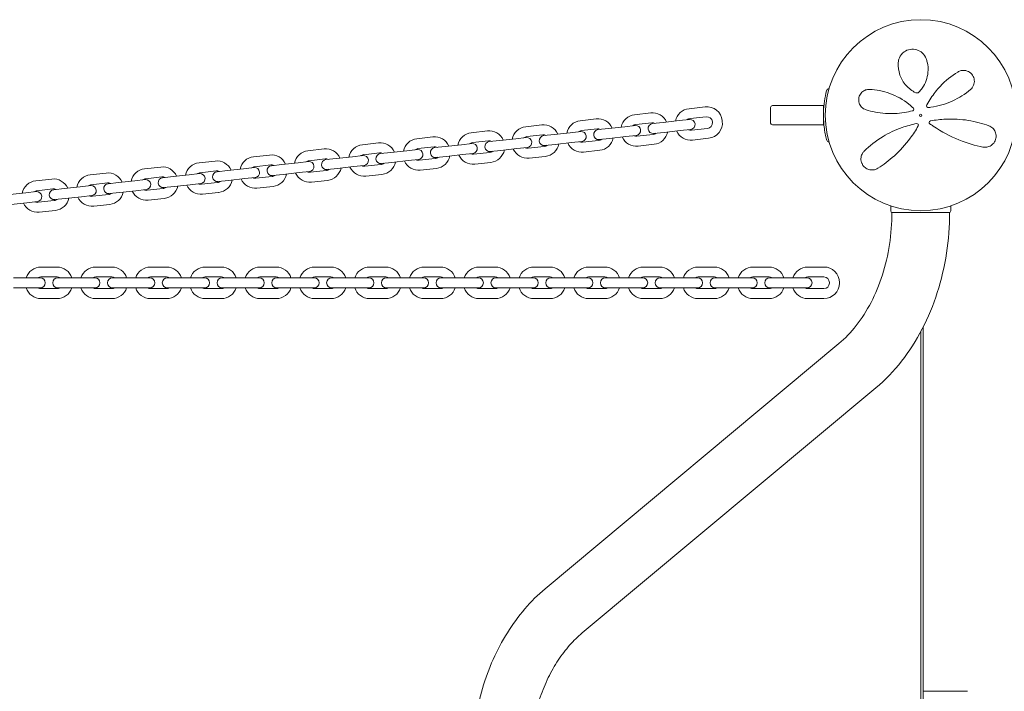
# Model space of a CAD drawing. Units: millimetres. Extents: x -4863 to 29290, y -2350 to 7410.
# Drawn here: x 5250 to 6070, y 4580 to 5139 of the extents above; entities that cross this region are included whole.
import ezdxf

# ---------------------------------------------------------------- set-up
doc = ezdxf.new("R2010")
doc.units = ezdxf.units.MM
doc.header["$MEASUREMENT"] = 0

msp = doc.modelspace()

# ---------------------------------------------------------------- linework, layer by layer
at = {"color": 0, "linetype": 'Continuous', "lineweight": 0}
for p, q in [((5820.49, 5066.91), (5807.07, 5065.43)), ((5875, 5053.5), (5875, 5066.5)), ((5876.5, 5068), (5896, 5068)), ((5919, 5068), (5896, 5068)), ((5919, 5068), (5919, 5066.5)), ((5919, 5066.5), (5919, 5053.5)), ((5775.16, 5061.91), (5761.75, 5060.43)), ((5821.4, 5058.66), (5807.98, 5057.18)), ((5684.52, 5051.9), (5671.1, 5050.42)), ((5729.84, 5056.91), (5716.42, 5055.43)), ((5753.49, 5050.46), (5740.07, 5048.98)), ((5762.19, 5051.42), (5753.49, 5050.46)), ((5776.08, 5053.66), (5762.66, 5052.18)), ((5785.4, 5053.99), (5776.7, 5053.03)), ((5798.81, 5055.47), (5785.4, 5053.99)), ((5807.51, 5056.43), (5798.81, 5055.47)), ((5826.53, 5054.1), (5826.48, 5054.6)), ((5834.78, 5055.01), (5834.73, 5055.51)), ((5896, 5052), (5876.5, 5052)), ((5896, 5052), (5919, 5052)), ((5919, 5053.5), (5919, 5052)), ((5593.87, 5041.89), (5580.45, 5040.41)), ((5639.19, 5046.9), (5625.77, 5045.42)), ((5685.43, 5043.65), (5672.01, 5042.17)), ((5694.75, 5043.98), (5686.05, 5043.02)), ((5708.17, 5045.46), (5694.75, 5043.98)), ((5716.86, 5046.42), (5708.17, 5045.46)), ((5730.75, 5048.66), (5717.33, 5047.18)), ((5740.07, 5048.98), (5731.37, 5048.02)), ((5754.4, 5042.21), (5740.98, 5040.73)), ((5754.4, 5042.21), (5763.1, 5043.17)), ((5763.72, 5042.54), (5777.14, 5044.02)), ((5777.61, 5044.78), (5786.31, 5045.74)), ((5799.73, 5047.22), (5786.31, 5045.74)), ((5799.73, 5047.22), (5808.42, 5048.18)), ((5809.05, 5047.54), (5822.46, 5049.02)), ((5548.54, 5036.89), (5535.12, 5035.41)), ((5594.78, 5033.64), (5581.36, 5032.16)), ((5604.1, 5033.97), (5595.4, 5033.01)), ((5617.52, 5035.45), (5604.1, 5033.97)), ((5626.21, 5036.41), (5617.52, 5035.45)), ((5640.1, 5038.65), (5626.68, 5037.17)), ((5649.42, 5038.97), (5640.73, 5038.01)), ((5662.84, 5040.45), (5649.42, 5038.97)), ((5671.54, 5041.42), (5662.84, 5040.45)), ((5673.07, 5032.53), (5686.49, 5034.01)), ((5686.96, 5034.77), (5695.66, 5035.73)), ((5709.08, 5037.21), (5695.66, 5035.73)), ((5709.08, 5037.21), (5717.77, 5038.17)), ((5718.4, 5037.53), (5731.82, 5039.02)), ((5732.29, 5039.77), (5740.98, 5040.73)), ((5764.63, 5034.29), (5778.05, 5035.77)), ((5809.96, 5039.29), (5823.38, 5040.77)), ((5457.89, 5026.88), (5444.47, 5025.4)), ((5503.22, 5031.89), (5489.8, 5030.41)), ((5526.87, 5025.44), (5513.45, 5023.96)), ((5535.56, 5026.4), (5526.87, 5025.44)), ((5549.45, 5028.64), (5536.03, 5027.16)), ((5558.77, 5028.97), (5550.08, 5028.01)), ((5572.19, 5030.45), (5558.77, 5028.97)), ((5580.89, 5031.41), (5572.19, 5030.45)), ((5596.31, 5024.76), (5605.01, 5025.72)), ((5618.43, 5027.2), (5605.01, 5025.72)), ((5618.43, 5027.2), (5627.12, 5028.16)), ((5627.75, 5027.53), (5641.17, 5029.01)), ((5641.64, 5029.76), (5650.33, 5030.72)), ((5663.75, 5032.21), (5650.33, 5030.72)), ((5663.75, 5032.21), (5672.45, 5033.17)), ((5673.98, 5024.28), (5687.4, 5025.76)), ((5719.31, 5029.28), (5732.73, 5030.77)), ((5412.57, 5021.88), (5399.15, 5020.4)), ((5458.8, 5018.63), (5445.38, 5017.15)), ((5468.12, 5018.96), (5459.43, 5018)), ((5481.54, 5020.44), (5468.12, 5018.96)), ((5490.24, 5021.4), (5481.54, 5020.44)), ((5504.13, 5023.64), (5490.71, 5022.16)), ((5513.45, 5023.96), (5504.75, 5023)), ((5527.78, 5017.19), (5514.36, 5015.71)), ((5527.78, 5017.19), (5536.47, 5018.15)), ((5537.1, 5017.52), (5550.52, 5019)), ((5550.99, 5019.76), (5559.68, 5020.72)), ((5573.1, 5022.2), (5559.68, 5020.72)), ((5573.1, 5022.2), (5581.8, 5023.16)), ((5582.42, 5022.52), (5595.84, 5024)), ((5628.66, 5019.28), (5642.08, 5020.76)), ((5321.92, 5011.87), (5308.5, 5010.39)), ((5367.24, 5016.88), (5353.82, 5015.39)), ((5377.47, 5008.95), (5368.78, 5007.99)), ((5390.89, 5010.43), (5377.47, 5008.95)), ((5399.59, 5011.39), (5390.89, 5010.43)), ((5413.48, 5013.63), (5400.06, 5012.15)), ((5422.8, 5013.95), (5414.1, 5012.99)), ((5436.22, 5015.44), (5422.8, 5013.95)), ((5444.91, 5016.4), (5436.22, 5015.44)), ((5446.45, 5007.51), (5459.87, 5008.99)), ((5460.34, 5009.75), (5469.03, 5010.71)), ((5482.45, 5012.19), (5469.03, 5010.71)), ((5482.45, 5012.19), (5491.15, 5013.15)), ((5491.77, 5012.51), (5505.19, 5014)), ((5505.66, 5014.75), (5514.36, 5015.71)), ((5538.01, 5009.27), (5551.43, 5010.75)), ((5583.33, 5014.27), (5596.75, 5015.75)), ((5276.59, 5006.87), (5263.18, 5005.39)), ((5308.94, 5001.38), (5300.24, 5000.42)), ((5322.83, 5003.62), (5309.41, 5002.14)), ((5332.15, 5003.95), (5323.45, 5002.99)), ((5345.57, 5005.43), (5332.15, 5003.95)), ((5354.27, 5006.39), (5345.57, 5005.43)), ((5368.15, 5008.63), (5354.74, 5007.14)), ((5369.69, 4999.74), (5378.39, 5000.7)), ((5391.8, 5002.18), (5378.39, 5000.7)), ((5391.8, 5002.18), (5400.5, 5003.14)), ((5401.12, 5002.51), (5414.54, 5003.99)), ((5415.01, 5004.74), (5423.71, 5005.7)), ((5437.13, 5007.19), (5423.71, 5005.7)), ((5437.13, 5007.19), (5445.83, 5008.15)), ((5447.36, 4999.26), (5460.78, 5000.74)), ((5492.68, 5004.26), (5506.1, 5005.75)), ((5254.92, 4995.42), (5241.5, 4993.94)), ((5263.62, 4996.38), (5254.92, 4995.42)), ((5277.5, 4998.62), (5264.09, 4997.14)), ((5286.83, 4998.94), (5278.13, 4997.98)), ((5300.24, 5000.42), (5286.83, 4998.94)), ((5301.15, 4992.17), (5309.85, 4993.13)), ((5310.48, 4992.5), (5323.89, 4993.98)), ((5324.36, 4994.74), (5333.06, 4995.7)), ((5346.48, 4997.18), (5333.06, 4995.7)), ((5346.48, 4997.18), (5355.18, 4998.14)), ((5355.8, 4997.5), (5369.22, 4998.98)), ((5402.04, 4994.26), (5415.45, 4995.74)), ((5255.83, 4987.17), (5242.41, 4985.69)), ((5255.83, 4987.17), (5264.53, 4988.13)), ((5265.15, 4987.49), (5278.57, 4988.98)), ((5279.04, 4989.73), (5287.74, 4990.69)), ((5301.15, 4992.17), (5287.74, 4990.69)), ((5311.39, 4984.25), (5324.8, 4985.73)), ((5356.71, 4989.25), (5370.13, 4990.73)), ((5266.06, 4979.25), (5279.48, 4980.73)), ((5975, 4983.5), (5975, 4980.5)), ((5976, 4979), (5976.5, 4979)), ((5976.97, 4979), (5976.5, 4979)), ((6023.03, 4979), (5976.97, 4979)), ((6023.5, 4979), (6023.03, 4979)), ((6023.5, 4979), (6024, 4979)), ((6025, 4980.5), (6025, 4983.5)), ((5267.45, 4933.65), (5280.95, 4933.65)), ((5313.05, 4933.65), (5326.55, 4933.65)), ((5358.65, 4933.65), (5372.15, 4933.65)), ((5404.25, 4933.65), (5417.75, 4933.65)), ((5449.85, 4933.65), (5463.35, 4933.65)), ((5495.45, 4933.65), (5508.95, 4933.65)), ((5541.05, 4933.65), (5554.55, 4933.65)), ((5586.65, 4933.65), (5600.15, 4933.65)), ((5632.25, 4933.65), (5645.75, 4933.65)), ((5677.85, 4933.65), (5691.35, 4933.65)), ((5723.45, 4933.65), (5736.95, 4933.65)), ((5769.05, 4933.65), (5782.55, 4933.65)), ((5814.65, 4933.65), (5828.15, 4933.65)), ((5860.25, 4933.65), (5873.75, 4933.65)), ((5905.85, 4933.65), (5919.35, 4933.65)), ((5244.65, 4924.65), (5258.15, 4924.65)), ((5266.9, 4924.65), (5258.15, 4924.65)), ((5267.45, 4925.35), (5280.95, 4925.35)), ((5290.25, 4924.65), (5281.5, 4924.65)), ((5290.25, 4924.65), (5303.75, 4924.65)), ((5312.5, 4924.65), (5303.75, 4924.65)), ((5313.05, 4925.35), (5326.55, 4925.35)), ((5335.85, 4924.65), (5327.1, 4924.65)), ((5335.85, 4924.65), (5349.35, 4924.65)), ((5358.1, 4924.65), (5349.35, 4924.65)), ((5358.65, 4925.35), (5372.15, 4925.35)), ((5381.45, 4924.65), (5372.7, 4924.65)), ((5381.45, 4924.65), (5394.95, 4924.65)), ((5403.7, 4924.65), (5394.95, 4924.65)), ((5404.25, 4925.35), (5417.75, 4925.35)), ((5427.05, 4924.65), (5418.3, 4924.65)), ((5427.05, 4924.65), (5440.55, 4924.65)), ((5449.3, 4924.65), (5440.55, 4924.65)), ((5449.85, 4925.35), (5463.35, 4925.35)), ((5472.65, 4924.65), (5463.9, 4924.65)), ((5472.65, 4924.65), (5486.15, 4924.65)), ((5494.9, 4924.65), (5486.15, 4924.65)), ((5495.45, 4925.35), (5508.95, 4925.35)), ((5518.25, 4924.65), (5509.5, 4924.65)), ((5518.25, 4924.65), (5531.75, 4924.65)), ((5540.5, 4924.65), (5531.75, 4924.65)), ((5541.05, 4925.35), (5554.55, 4925.35)), ((5563.85, 4924.65), (5555.1, 4924.65)), ((5563.85, 4924.65), (5577.35, 4924.65)), ((5586.1, 4924.65), (5577.35, 4924.65)), ((5586.65, 4925.35), (5600.15, 4925.35)), ((5609.45, 4924.65), (5600.7, 4924.65)), ((5609.45, 4924.65), (5622.95, 4924.65)), ((5631.7, 4924.65), (5622.95, 4924.65)), ((5632.25, 4925.35), (5645.75, 4925.35)), ((5655.05, 4924.65), (5646.3, 4924.65)), ((5655.05, 4924.65), (5668.55, 4924.65)), ((5677.3, 4924.65), (5668.55, 4924.65)), ((5677.85, 4925.35), (5691.35, 4925.35)), ((5700.65, 4924.65), (5691.9, 4924.65)), ((5700.65, 4924.65), (5714.15, 4924.65)), ((5722.9, 4924.65), (5714.15, 4924.65)), ((5723.45, 4925.35), (5736.95, 4925.35)), ((5746.25, 4924.65), (5737.5, 4924.65)), ((5746.25, 4924.65), (5759.75, 4924.65)), ((5768.5, 4924.65), (5759.75, 4924.65)), ((5769.05, 4925.35), (5782.55, 4925.35)), ((5791.85, 4924.65), (5783.1, 4924.65)), ((5791.85, 4924.65), (5805.35, 4924.65)), ((5814.1, 4924.65), (5805.35, 4924.65)), ((5814.65, 4925.35), (5828.15, 4925.35)), ((5837.45, 4924.65), (5828.7, 4924.65)), ((5837.45, 4924.65), (5850.95, 4924.65)), ((5859.7, 4924.65), (5850.95, 4924.65)), ((5860.25, 4925.35), (5873.75, 4925.35)), ((5883.05, 4924.65), (5874.3, 4924.65)), ((5883.05, 4924.65), (5896.55, 4924.65)), ((5905.3, 4924.65), (5896.55, 4924.65)), ((5905.85, 4925.35), (5919.35, 4925.35)), ((5923.95, 4920.75), (5923.95, 4920.25)), ((5932.25, 4920.75), (5932.25, 4920.25)), ((5244.65, 4916.35), (5258.15, 4916.35)), ((5258.15, 4916.35), (5266.9, 4916.35)), ((5280.95, 4915.65), (5267.45, 4915.65)), ((5281.5, 4916.35), (5290.25, 4916.35)), ((5290.25, 4916.35), (5303.75, 4916.35)), ((5303.75, 4916.35), (5312.5, 4916.35)), ((5326.55, 4915.65), (5313.05, 4915.65)), ((5327.1, 4916.35), (5335.85, 4916.35)), ((5335.85, 4916.35), (5349.35, 4916.35)), ((5349.35, 4916.35), (5358.1, 4916.35)), ((5372.15, 4915.65), (5358.65, 4915.65)), ((5372.7, 4916.35), (5381.45, 4916.35)), ((5381.45, 4916.35), (5394.95, 4916.35)), ((5394.95, 4916.35), (5403.7, 4916.35)), ((5417.75, 4915.65), (5404.25, 4915.65)), ((5418.3, 4916.35), (5427.05, 4916.35)), ((5427.05, 4916.35), (5440.55, 4916.35)), ((5440.55, 4916.35), (5449.3, 4916.35)), ((5463.35, 4915.65), (5449.85, 4915.65)), ((5463.9, 4916.35), (5472.65, 4916.35)), ((5472.65, 4916.35), (5486.15, 4916.35)), ((5486.15, 4916.35), (5494.9, 4916.35)), ((5508.95, 4915.65), (5495.45, 4915.65)), ((5509.5, 4916.35), (5518.25, 4916.35)), ((5518.25, 4916.35), (5531.75, 4916.35)), ((5531.75, 4916.35), (5540.5, 4916.35)), ((5554.55, 4915.65), (5541.05, 4915.65)), ((5555.1, 4916.35), (5563.85, 4916.35)), ((5563.85, 4916.35), (5577.35, 4916.35)), ((5577.35, 4916.35), (5586.1, 4916.35)), ((5600.15, 4915.65), (5586.65, 4915.65)), ((5600.7, 4916.35), (5609.45, 4916.35)), ((5609.45, 4916.35), (5622.95, 4916.35)), ((5622.95, 4916.35), (5631.7, 4916.35)), ((5645.75, 4915.65), (5632.25, 4915.65)), ((5646.3, 4916.35), (5655.05, 4916.35)), ((5655.05, 4916.35), (5668.55, 4916.35)), ((5668.55, 4916.35), (5677.3, 4916.35)), ((5691.35, 4915.65), (5677.85, 4915.65)), ((5691.9, 4916.35), (5700.65, 4916.35)), ((5700.65, 4916.35), (5714.15, 4916.35)), ((5714.15, 4916.35), (5722.9, 4916.35)), ((5736.95, 4915.65), (5723.45, 4915.65)), ((5737.5, 4916.35), (5746.25, 4916.35)), ((5746.25, 4916.35), (5759.75, 4916.35)), ((5759.75, 4916.35), (5768.5, 4916.35)), ((5782.55, 4915.65), (5769.05, 4915.65)), ((5783.1, 4916.35), (5791.85, 4916.35)), ((5791.85, 4916.35), (5805.35, 4916.35)), ((5805.35, 4916.35), (5814.1, 4916.35)), ((5828.15, 4915.65), (5814.65, 4915.65)), ((5828.7, 4916.35), (5837.45, 4916.35)), ((5837.45, 4916.35), (5850.95, 4916.35)), ((5850.95, 4916.35), (5859.7, 4916.35)), ((5873.75, 4915.65), (5860.25, 4915.65)), ((5874.3, 4916.35), (5883.05, 4916.35)), ((5883.05, 4916.35), (5896.55, 4916.35)), ((5896.55, 4916.35), (5905.3, 4916.35)), ((5919.35, 4915.65), (5905.85, 4915.65)), ((5280.95, 4907.35), (5267.45, 4907.35)), ((5326.55, 4907.35), (5313.05, 4907.35)), ((5372.15, 4907.35), (5358.65, 4907.35)), ((5417.75, 4907.35), (5404.25, 4907.35)), ((5463.35, 4907.35), (5449.85, 4907.35)), ((5508.95, 4907.35), (5495.45, 4907.35)), ((5554.55, 4907.35), (5541.05, 4907.35)), ((5600.15, 4907.35), (5586.65, 4907.35)), ((5645.75, 4907.35), (5632.25, 4907.35)), ((5691.35, 4907.35), (5677.85, 4907.35)), ((5736.95, 4907.35), (5723.45, 4907.35)), ((5782.55, 4907.35), (5769.05, 4907.35)), ((5828.15, 4907.35), (5814.65, 4907.35)), ((5873.75, 4907.35), (5860.25, 4907.35)), ((5919.35, 4907.35), (5905.85, 4907.35)), ((6000, 4160.25), (6000, 4879.75)), ((6002, 4883.58), (6002, 4156.42)), ((5931.9, 4869.95), (5687.35, 4665.9)), ((5962.65, 4833.1), (5718.1, 4629.05)), ((6005, 4580.5), (6002.17, 4580.5)), ((6005, 4580.5), (6039.01, 4580.5))]:
    msp.add_line(p, q, dxfattribs=at)
for radius in [79.5, 1]:
    msp.add_circle((6000, 5060), radius, dxfattribs=at)
for centre, radius, start, end in [((5923.62, 5080.16), 2, 88.99177, 165.2154), ((5821.9, 5054.09), 12.9, 6.3, 96.3), ((5876.5, 5066.5), 1.5, 90, 180), ((6006.38, 5067.83), 1.5, 151.99744, 276.47891), ((5763.16, 5047.61), 12.9, 96.3, 168.70266), ((5776.58, 5049.09), 12.9, 23.89734, 96.3), ((5808.49, 5052.61), 12.9, 96.3, 168.70266), ((5821.9, 5054.09), 4.6, 6.3, 96.3), ((5992.92, 5064.98), 1.31, 285.17964, 46.3321), ((5672.51, 5037.6), 12.9, 96.3, 168.70266), ((5685.93, 5039.08), 12.9, 23.89734, 96.3), ((5717.84, 5042.6), 12.9, 96.3, 168.70266), ((5731.26, 5044.08), 12.9, 23.89734, 96.3), ((5763.16, 5047.61), 4.6, 96.3, 128.324), ((5762.64, 5047.3), 4.15, 276.3, 96.3), ((5777.15, 5048.9), 4.15, 96.3, 276.3), ((5776.58, 5049.09), 4.6, 64.276, 96.3), ((5808.49, 5052.61), 4.6, 96.3, 128.324), ((5807.97, 5052.3), 4.15, 276.3, 96.3), ((5821.96, 5053.6), 4.6, 276.3, 6.3), ((5821.96, 5053.6), 12.9, 276.3, 6.3), ((5876.5, 5053.5), 1.5, 180, 270), ((5996.76, 5051.72), 1.31, 330.21353, 100.94325), ((6008.3, 5053.95), 1.31, 100.62844, 233.78339), ((5595.28, 5029.07), 12.9, 23.89734, 96.3), ((5627.19, 5032.6), 12.9, 96.3, 168.70266), ((5640.61, 5034.08), 12.9, 23.89734, 96.3), ((5672.51, 5037.6), 4.6, 96.3, 128.324), ((5686.51, 5038.89), 4.15, 96.3, 276.3), ((5685.93, 5039.08), 4.6, 64.276, 96.3), ((5717.84, 5042.6), 4.6, 96.3, 128.324), ((5717.32, 5042.29), 4.15, 276.3, 96.3), ((5731.83, 5043.9), 4.15, 96.3, 276.3), ((5731.26, 5044.08), 4.6, 64.276, 96.3), ((5763.22, 5047.11), 12.9, 203.89734, 276.3), ((5763.22, 5047.11), 4.6, 244.276, 276.3), ((5776.64, 5048.59), 4.6, 276.3, 308.324), ((5776.64, 5048.59), 12.9, 276.3, 348.70266), ((5808.54, 5052.11), 12.9, 203.89734, 276.3), ((5808.54, 5052.11), 4.6, 244.276, 276.3), ((5536.54, 5022.59), 12.9, 96.3, 168.70266), ((5549.96, 5024.07), 12.9, 23.89734, 96.3), ((5581.86, 5027.59), 12.9, 96.3, 168.70266), ((5595.28, 5029.07), 4.6, 64.276, 96.3), ((5627.19, 5032.6), 4.6, 96.3, 128.324), ((5626.67, 5032.29), 4.15, 276.3, 96.3), ((5641.18, 5033.89), 4.15, 96.3, 276.3), ((5640.61, 5034.08), 4.6, 64.276, 96.3), ((5671.99, 5037.29), 4.15, 276.3, 96.3), ((5685.99, 5038.58), 4.6, 276.3, 308.324), ((5685.99, 5038.58), 12.9, 276.3, 348.70266), ((5717.89, 5042.11), 12.9, 203.89734, 276.3), ((5717.89, 5042.11), 4.6, 244.276, 276.3), ((5731.31, 5043.59), 4.6, 276.3, 308.324), ((5731.31, 5043.59), 12.9, 276.3, 348.70266), ((5923.62, 5039.84), 2, 194.7846, 271.00823), ((5445.89, 5012.58), 12.9, 96.3, 168.70266), ((5459.31, 5014.06), 12.9, 23.89734, 96.3), ((5491.21, 5017.58), 12.9, 96.3, 168.70266), ((5504.63, 5019.06), 12.9, 23.89734, 96.3), ((5536.54, 5022.59), 4.6, 96.3, 128.324), ((5536.02, 5022.28), 4.15, 276.3, 96.3), ((5550.53, 5023.88), 4.15, 96.3, 276.3), ((5549.96, 5024.07), 4.6, 64.276, 96.3), ((5581.86, 5027.59), 4.6, 96.3, 128.324), ((5581.34, 5027.28), 4.15, 276.3, 96.3), ((5595.86, 5028.88), 4.15, 96.3, 276.3), ((5595.34, 5028.58), 12.9, 276.3, 348.70266), ((5627.24, 5032.1), 12.9, 203.89734, 276.3), ((5627.24, 5032.1), 4.6, 244.276, 276.3), ((5640.66, 5033.58), 4.6, 276.3, 308.324), ((5640.66, 5033.58), 12.9, 276.3, 348.70266), ((5672.57, 5037.1), 12.9, 203.89734, 276.3), ((5672.57, 5037.1), 4.6, 244.276, 276.3), ((5368.66, 5004.05), 12.9, 23.89734, 96.3), ((5400.56, 5007.58), 12.9, 96.3, 168.70266), ((5413.98, 5009.06), 12.9, 23.89734, 96.3), ((5445.89, 5012.58), 4.6, 96.3, 128.324), ((5459.88, 5013.87), 4.15, 96.3, 276.3), ((5459.31, 5014.06), 4.6, 64.276, 96.3), ((5491.21, 5017.58), 4.6, 96.3, 128.324), ((5490.69, 5017.27), 4.15, 276.3, 96.3), ((5505.21, 5018.88), 4.15, 96.3, 276.3), ((5504.63, 5019.06), 4.6, 64.276, 96.3), ((5536.59, 5022.09), 4.6, 244.276, 276.3), ((5550.01, 5023.57), 4.6, 276.3, 308.324), ((5550.01, 5023.57), 12.9, 276.3, 348.70266), ((5581.92, 5027.09), 12.9, 203.89734, 276.3), ((5581.92, 5027.09), 4.6, 244.276, 276.3), ((5595.34, 5028.58), 4.6, 276.3, 308.324), ((5309.92, 4997.57), 12.9, 96.3, 168.70266), ((5323.33, 4999.05), 12.9, 23.89734, 96.3), ((5355.24, 5002.57), 12.9, 96.3, 168.70266), ((5400.56, 5007.58), 4.6, 96.3, 128.324), ((5400.05, 5007.27), 4.15, 276.3, 96.3), ((5414.56, 5008.87), 4.15, 96.3, 276.3), ((5413.98, 5009.06), 4.6, 64.276, 96.3), ((5445.37, 5012.27), 4.15, 276.3, 96.3), ((5459.36, 5013.56), 4.6, 276.3, 308.324), ((5459.36, 5013.56), 12.9, 276.3, 348.70266), ((5491.27, 5017.09), 12.9, 203.89734, 276.3), ((5491.27, 5017.09), 4.6, 244.276, 276.3), ((5504.69, 5018.57), 4.6, 276.3, 308.324), ((5504.69, 5018.57), 12.9, 276.3, 348.70266), ((5536.59, 5022.09), 12.9, 203.89734, 276.3), ((5264.59, 4992.56), 12.9, 96.3, 168.70266), ((5278.01, 4994.05), 12.9, 23.89734, 96.3), ((5309.92, 4997.57), 4.6, 96.3, 128.324), ((5309.4, 4997.26), 4.15, 276.3, 96.3), ((5323.91, 4998.86), 4.15, 96.3, 276.3), ((5323.33, 4999.05), 4.6, 64.276, 96.3), ((5355.24, 5002.57), 4.6, 96.3, 128.324), ((5354.72, 5002.26), 4.15, 276.3, 96.3), ((5369.23, 5003.87), 4.15, 96.3, 276.3), ((5368.66, 5004.05), 4.6, 64.276, 96.3), ((5368.71, 5003.56), 12.9, 276.3, 348.70266), ((5400.62, 5007.08), 12.9, 203.89734, 276.3), ((5400.62, 5007.08), 4.6, 244.276, 276.3), ((5414.04, 5008.56), 4.6, 276.3, 308.324), ((5414.04, 5008.56), 12.9, 276.3, 348.70266), ((5445.94, 5012.08), 12.9, 203.89734, 276.3), ((5445.94, 5012.08), 4.6, 244.276, 276.3), ((5264.59, 4992.56), 4.6, 96.3, 128.324), ((5264.07, 4992.26), 4.15, 276.3, 96.3), ((5278.58, 4993.86), 4.15, 96.3, 276.3), ((5278.01, 4994.05), 4.6, 64.276, 96.3), ((5309.97, 4997.07), 4.6, 244.276, 276.3), ((5323.39, 4998.55), 4.6, 276.3, 308.324), ((5323.39, 4998.55), 12.9, 276.3, 348.70266), ((5355.3, 5002.07), 12.9, 203.89734, 276.3), ((5355.3, 5002.07), 4.6, 244.276, 276.3), ((5368.71, 5003.56), 4.6, 276.3, 308.324), ((5264.65, 4992.07), 12.9, 203.89734, 276.3), ((5264.65, 4992.07), 4.6, 244.276, 276.3), ((5278.06, 4993.55), 4.6, 276.3, 308.324), ((5278.06, 4993.55), 12.9, 276.3, 348.70266), ((5309.97, 4997.07), 12.9, 203.89734, 276.3), ((5976.5, 4983.5), 1.5, 141.80558, 180), ((6023.5, 4983.5), 1.5, 360, 38.19442), ((5976.5, 4980.5), 1.5, 180, 270), ((6023.5, 4980.5), 1.5, 270, 0), ((5267.45, 4920.75), 12.9, 90, 162.40266), ((5280.95, 4920.75), 12.9, 17.59734, 90), ((5313.05, 4920.75), 12.9, 90, 162.40266), ((5326.55, 4920.75), 12.9, 17.59734, 90), ((5358.65, 4920.75), 12.9, 90, 162.40266), ((5372.15, 4920.75), 12.9, 17.59734, 90), ((5404.25, 4920.75), 12.9, 90, 162.40266), ((5417.75, 4920.75), 12.9, 17.59734, 90), ((5449.85, 4920.75), 12.9, 90, 162.40266), ((5463.35, 4920.75), 12.9, 17.59734, 90), ((5495.45, 4920.75), 12.9, 90, 162.40266), ((5508.95, 4920.75), 12.9, 17.59734, 90), ((5541.05, 4920.75), 12.9, 90, 162.40266), ((5554.55, 4920.75), 12.9, 17.59734, 90), ((5586.65, 4920.75), 12.9, 90, 162.40266), ((5600.15, 4920.75), 12.9, 17.59734, 90), ((5632.25, 4920.75), 12.9, 90, 162.40266), ((5645.75, 4920.75), 12.9, 17.59734, 90), ((5677.85, 4920.75), 12.9, 90, 162.40266), ((5691.35, 4920.75), 12.9, 17.59734, 90), ((5723.45, 4920.75), 12.9, 90, 162.40266), ((5736.95, 4920.75), 12.9, 17.59734, 90), ((5769.05, 4920.75), 12.9, 90, 162.40266), ((5782.55, 4920.75), 12.9, 17.59734, 90), ((5814.65, 4920.75), 12.9, 90, 162.40266), ((5828.15, 4920.75), 12.9, 17.59734, 90), ((5860.25, 4920.75), 12.9, 90, 162.40266), ((5873.75, 4920.75), 12.9, 17.59734, 90), ((5905.85, 4920.75), 12.9, 90, 162.40266), ((5919.35, 4920.75), 12.9, 0, 90), ((5267.45, 4920.75), 4.6, 90, 122.024), ((5266.9, 4920.5), 4.15, 270, 90), ((5281.5, 4920.5), 4.15, 90, 270), ((5280.95, 4920.75), 4.6, 57.976, 90), ((5313.05, 4920.75), 4.6, 90, 122.024), ((5312.5, 4920.5), 4.15, 270, 90), ((5327.1, 4920.5), 4.15, 90, 270), ((5326.55, 4920.75), 4.6, 57.976, 90), ((5358.65, 4920.75), 4.6, 90, 122.024), ((5358.1, 4920.5), 4.15, 270, 90), ((5372.7, 4920.5), 4.15, 90, 270), ((5372.15, 4920.75), 4.6, 57.976, 90), ((5404.25, 4920.75), 4.6, 90, 122.024), ((5403.7, 4920.5), 4.15, 270, 90), ((5418.3, 4920.5), 4.15, 90, 270), ((5417.75, 4920.75), 4.6, 57.976, 90), ((5449.85, 4920.75), 4.6, 90, 122.024), ((5449.3, 4920.5), 4.15, 270, 90), ((5463.9, 4920.5), 4.15, 90, 270), ((5463.35, 4920.75), 4.6, 57.976, 90), ((5495.45, 4920.75), 4.6, 90, 122.024), ((5494.9, 4920.5), 4.15, 270, 90), ((5509.5, 4920.5), 4.15, 90, 270), ((5508.95, 4920.75), 4.6, 57.976, 90), ((5541.05, 4920.75), 4.6, 90, 122.024), ((5540.5, 4920.5), 4.15, 270, 90), ((5555.1, 4920.5), 4.15, 90, 270), ((5554.55, 4920.75), 4.6, 57.976, 90), ((5586.65, 4920.75), 4.6, 90, 122.024), ((5586.1, 4920.5), 4.15, 270, 90), ((5600.7, 4920.5), 4.15, 90, 270), ((5600.15, 4920.75), 4.6, 57.976, 90), ((5632.25, 4920.75), 4.6, 90, 122.024), ((5631.7, 4920.5), 4.15, 270, 90), ((5646.3, 4920.5), 4.15, 90, 270), ((5645.75, 4920.75), 4.6, 57.976, 90), ((5677.85, 4920.75), 4.6, 90, 122.024), ((5677.3, 4920.5), 4.15, 270, 90), ((5691.9, 4920.5), 4.15, 90, 270), ((5691.35, 4920.75), 4.6, 57.976, 90), ((5723.45, 4920.75), 4.6, 90, 122.024), ((5722.9, 4920.5), 4.15, 270, 90), ((5737.5, 4920.5), 4.15, 90, 270), ((5736.95, 4920.75), 4.6, 57.976, 90), ((5769.05, 4920.75), 4.6, 90, 122.024), ((5768.5, 4920.5), 4.15, 270, 90), ((5783.1, 4920.5), 4.15, 90, 270), ((5782.55, 4920.75), 4.6, 57.976, 90), ((5814.65, 4920.75), 4.6, 90, 122.024), ((5814.1, 4920.5), 4.15, 270, 90), ((5828.7, 4920.5), 4.15, 90, 270), ((5828.15, 4920.75), 4.6, 57.976, 90), ((5860.25, 4920.75), 4.6, 90, 122.024), ((5859.7, 4920.5), 4.15, 270, 90), ((5874.3, 4920.5), 4.15, 90, 270), ((5873.75, 4920.75), 4.6, 57.976, 90), ((5905.85, 4920.75), 4.6, 90, 122.024), ((5905.3, 4920.5), 4.15, 270, 90), ((5919.35, 4920.75), 4.6, 0, 90), ((5919.35, 4920.25), 12.9, 270, 0), ((5919.35, 4920.25), 4.6, 270, 0), ((5267.45, 4920.25), 12.9, 197.59734, 270), ((5267.45, 4920.25), 4.6, 237.976, 270), ((5280.95, 4920.25), 12.9, 270, 342.40266), ((5280.95, 4920.25), 4.6, 270, 302.024), ((5313.05, 4920.25), 12.9, 197.59734, 270), ((5313.05, 4920.25), 4.6, 237.976, 270), ((5326.55, 4920.25), 12.9, 270, 342.40266), ((5326.55, 4920.25), 4.6, 270, 302.024), ((5358.65, 4920.25), 12.9, 197.59734, 270), ((5358.65, 4920.25), 4.6, 237.976, 270), ((5372.15, 4920.25), 12.9, 270, 342.40266), ((5372.15, 4920.25), 4.6, 270, 302.024), ((5404.25, 4920.25), 12.9, 197.59734, 270), ((5404.25, 4920.25), 4.6, 237.976, 270), ((5417.75, 4920.25), 12.9, 270, 342.40266), ((5417.75, 4920.25), 4.6, 270, 302.024), ((5449.85, 4920.25), 12.9, 197.59734, 270), ((5449.85, 4920.25), 4.6, 237.976, 270), ((5463.35, 4920.25), 12.9, 270, 342.40266), ((5463.35, 4920.25), 4.6, 270, 302.024), ((5495.45, 4920.25), 12.9, 197.59734, 270), ((5495.45, 4920.25), 4.6, 237.976, 270), ((5508.95, 4920.25), 12.9, 270, 342.40266), ((5508.95, 4920.25), 4.6, 270, 302.024), ((5541.05, 4920.25), 12.9, 197.59734, 270), ((5541.05, 4920.25), 4.6, 237.976, 270), ((5554.55, 4920.25), 12.9, 270, 342.40266), ((5554.55, 4920.25), 4.6, 270, 302.024), ((5586.65, 4920.25), 12.9, 197.59734, 270), ((5586.65, 4920.25), 4.6, 237.976, 270), ((5600.15, 4920.25), 12.9, 270, 342.40266), ((5600.15, 4920.25), 4.6, 270, 302.024), ((5632.25, 4920.25), 12.9, 197.59734, 270), ((5632.25, 4920.25), 4.6, 237.976, 270), ((5645.75, 4920.25), 12.9, 270, 342.40266), ((5645.75, 4920.25), 4.6, 270, 302.024), ((5677.85, 4920.25), 12.9, 197.59734, 270), ((5677.85, 4920.25), 4.6, 237.976, 270), ((5691.35, 4920.25), 12.9, 270, 342.40266), ((5691.35, 4920.25), 4.6, 270, 302.024), ((5723.45, 4920.25), 12.9, 197.59734, 270), ((5723.45, 4920.25), 4.6, 237.976, 270), ((5736.95, 4920.25), 12.9, 270, 342.40266), ((5736.95, 4920.25), 4.6, 270, 302.024), ((5769.05, 4920.25), 12.9, 197.59734, 270), ((5769.05, 4920.25), 4.6, 237.976, 270), ((5782.55, 4920.25), 12.9, 270, 342.40266), ((5782.55, 4920.25), 4.6, 270, 302.024), ((5814.65, 4920.25), 12.9, 197.59734, 270), ((5814.65, 4920.25), 4.6, 237.976, 270), ((5828.15, 4920.25), 12.9, 270, 342.40266), ((5828.15, 4920.25), 4.6, 270, 302.024), ((5860.25, 4920.25), 12.9, 197.59734, 270), ((5860.25, 4920.25), 4.6, 237.976, 270), ((5873.75, 4920.25), 12.9, 270, 342.40266), ((5873.75, 4920.25), 4.6, 270, 302.024), ((5905.85, 4920.25), 12.9, 197.59734, 270), ((5905.85, 4920.25), 4.6, 237.976, 270)]:
    msp.add_arc(centre, radius, start, end, dxfattribs=at)
for points, knots in [([(6004.49, 5107.07), (6003.84, 5108.86), (6002.76, 5110.51), (6000.01, 5113.01), (5998.44, 5113.94), (5994.97, 5114.98), (5993.09, 5115.11), (5989.37, 5114.51), (5987.56, 5113.72), (5984.3, 5111.3), (5982.98, 5109.57), (5981.64, 5106.43), (5981.33, 5105.1), (5981.24, 5103.77)], [0, 0, 0, 0, 0.554089, 0.554089, 1.034655, 1.034655, 1.493808, 1.493808, 1.976803, 1.976803, 2.552813, 2.552813, 2.940896, 2.940896, 2.940896, 2.940896]), ([(5981.24, 5103.77), (5981.01, 5100.36), (5981.46, 5096.84), (5983.75, 5090.31), (5985.5, 5087.29), (5990.04, 5082.26), (5992.73, 5080.2), (5995.76, 5078.72)], [0, 0, 0, 0, 1.101469, 1.101469, 2.128639, 2.128639, 3.073651, 3.073651, 3.073651, 3.073651]), ([(5998.35, 5079.16), (5999.42, 5080.24), (6000.39, 5081.4), (6002.63, 5084.58), (6003.72, 5086.7), (6005.28, 5091.03), (6005.77, 5093.24), (6006.27, 5098.46), (6006.03, 5101.45), (6005.11, 5105.23), (6004.82, 5106.16), (6004.49, 5107.07)], [0, 0, 0, 0, 0.426614, 0.426614, 1.109196, 1.109196, 1.782872, 1.782872, 2.711762, 2.711762, 3.024518, 3.024518, 3.024518, 3.024518]), ([(6030.77, 5095.96), (6025.67, 5092.82), (6020.62, 5088.8), (6013.3, 5080.99), (6010.72, 5077.74), (6007.22, 5072.4), (6006.09, 5070.5), (6005.05, 5068.54)], [0, 0, 0, 0, 2.063606, 2.063606, 3.311479, 3.311479, 3.96223, 3.96223, 3.96223, 3.96223]), ([(6041.36, 5081.29), (6041.64, 5081.52), (6041.91, 5081.77), (6043.17, 5083.12), (6043.93, 5084.47), (6044.66, 5087.3), (6044.71, 5088.77), (6044.08, 5091.61), (6043.4, 5093), (6041.41, 5095.34), (6040.07, 5096.24), (6036.97, 5097.38), (6035.2, 5097.46), (6032.58, 5096.88), (6031.63, 5096.49), (6030.77, 5095.96)], [0, 0, 0, 0, 0.100838, 0.100838, 0.511475, 0.511475, 0.873168, 0.873168, 1.222743, 1.222743, 1.592353, 1.592353, 2.039088, 2.039088, 2.318297, 2.318297, 2.318297, 2.318297]), ([(5921.57, 5080.26), (5920.91, 5077.67), (5920.3, 5074.77), (5919.41, 5068.66), (5919.12, 5065.46), (5918.92, 5058.24), (5919.12, 5054.2), (5919.81, 5048.4), (5920.12, 5046.46), (5920.8, 5042.91), (5921.18, 5041.27), (5921.57, 5039.74)], [-4.26755, -4.26755, -4.26755, -4.26755, -3.30019, -3.30019, -2.350831, -2.350831, -1.18204, -1.18204, -0.571113, -0.571113, 0, 0, 0, 0]), ([(5921.68, 5080.67), (5921.68, 5080.67), (5921.68, 5080.66), (5921.67, 5080.63), (5921.66, 5080.6), (5921.63, 5080.48), (5921.6, 5080.38), (5921.57, 5080.26)], [0, 0, 0, 0, 0.01946928, 0.01946928, 0.05062013, 0.05062013, 0.09436685, 0.09436685, 0.09436685, 0.09436685]), ([(5957.44, 5081.5), (5956.81, 5081.53), (5956.18, 5081.49), (5954.56, 5081.21), (5953.56, 5080.86), (5951.5, 5079.65), (5950.47, 5078.69), (5949, 5076.39), (5948.53, 5075.09), (5948.25, 5072.52), (5948.39, 5071.26), (5949.17, 5068.85), (5949.86, 5067.72), (5951.76, 5065.73), (5953.03, 5064.95), (5954.41, 5064.51)], [0, 0, 0, 0, 0.168944, 0.168944, 0.439255, 0.439255, 0.771823, 0.771823, 1.080425, 1.080425, 1.374198, 1.374198, 1.705213, 1.705213, 2.099321, 2.099321, 2.099321, 2.099321]), ([(5993.83, 5065.93), (5992.65, 5067.05), (5991.43, 5068.13), (5985.26, 5073.07), (5979.78, 5076.09), (5968.59, 5080.18), (5962.89, 5081.25), (5957.44, 5081.5)], [0.468467, 0.468467, 0.468467, 0.468467, 0.94227, 0.94227, 2.784547, 2.784547, 4.63255, 4.63255, 4.63255, 4.63255]), ([(5995.76, 5078.72), (5995.89, 5078.66), (5996.03, 5078.61), (5996.39, 5078.51), (5996.63, 5078.48), (5997.16, 5078.51), (5997.46, 5078.59), (5997.96, 5078.83), (5998.17, 5078.98), (5998.35, 5079.16)], [0, 0, 0, 0, 0.00484656, 0.00484656, 0.01260104, 0.01260104, 0.02268188, 0.02268188, 0.03118056, 0.03118056, 0.03118056, 0.03118056]), ([(6006.54, 5066.34), (6007.15, 5066.41), (6007.75, 5066.49), (6014.67, 5067.47), (6020.74, 5069.29), (6031.96, 5074.37), (6037.04, 5077.67), (6041.36, 5081.29)], [0.56918, 0.56918, 0.56918, 0.56918, 0.747195, 0.747195, 2.611406, 2.611406, 4.548939, 4.548939, 4.548939, 4.548939]), ([(6005.05, 5068.54), (6005.05, 5068.54), (6005.05, 5068.54), (6005.05, 5068.54), (6005.05, 5068.54), (6005.05, 5068.54)], [-0.003002257, -0.003002257, -0.003002257, -0.003002257, -0.001501129, -0.001501129, 0, 0, 0, 0]), ([(5954.41, 5064.51), (5959.37, 5062.95), (5964.8, 5061.85), (5975.62, 5061.12), (5980.94, 5061.33), (5988.6, 5062.58), (5990.94, 5063.08), (5993.27, 5063.71)], [0, 0, 0, 0, 1.779642, 1.779642, 3.365053, 3.365053, 4.067307, 4.067307, 4.067307, 4.067307]), ([(5993.83, 5065.93), (5993.83, 5065.93), (5993.83, 5065.93), (5993.83, 5065.93), (5993.83, 5065.93), (5993.83, 5065.93)], [0, 0, 0, 0, 0.002164154, 0.002164154, 0.004328308, 0.004328308, 0.004328308, 0.004328308]), ([(5996.51, 5053.01), (5992.36, 5052.2), (5988.29, 5051.09), (5978.71, 5047.73), (5973.4, 5045.18), (5962.52, 5038.63), (5957.28, 5034.42), (5952.97, 5030.21)], [0.445486, 0.445486, 0.445486, 0.445486, 1.685519, 1.685519, 3.489602, 3.489602, 5.789296, 5.789296, 5.789296, 5.789296]), ([(5964.39, 5015.85), (5968.84, 5018.7), (5973.48, 5022.17), (5982.64, 5030.5), (5987.15, 5035.39), (5993.62, 5044.09), (5995.86, 5047.5), (5997.9, 5051.06)], [0, 0, 0, 0, 2.025267, 2.025267, 4.095189, 4.095189, 5.308387, 5.308387, 5.308387, 5.308387]), ([(5997.9, 5051.06), (5997.9, 5051.06), (5997.9, 5051.06), (5997.9, 5051.06), (5997.9, 5051.06), (5997.9, 5051.06)], [-0.007099048, -0.007099048, -0.007099048, -0.007099048, -0.003549524, -0.003549524, 0, 0, 0, 0]), ([(6007.52, 5052.89), (6007.52, 5052.89), (6007.52, 5052.89), (6007.52, 5052.89), (6007.52, 5052.89), (6007.52, 5052.89)], [0, 0, 0, 0, 0.003005094, 0.003005094, 0.006010188, 0.006010188, 0.006010188, 0.006010188]), ([(6007.52, 5052.89), (6008.47, 5052.19), (6009.43, 5051.51), (6017.33, 5046.1), (6024.65, 5042.28), (6038.78, 5036.62), (6045.59, 5034.73), (6051.76, 5033.52)], [0.466965, 0.466965, 0.466965, 0.466965, 0.815437, 0.815437, 3.325873, 3.325873, 5.796388, 5.796388, 5.796388, 5.796388]), ([(6056.69, 5051.24), (6051.59, 5053.1), (6045.78, 5054.7), (6033.57, 5056.62), (6027.24, 5057.03), (6016.55, 5056.52), (6012.29, 5056.03), (6008.05, 5055.24)], [0, 0, 0, 0, 2.124132, 2.124132, 4.09348, 4.09348, 5.362125, 5.362125, 5.362125, 5.362125]), ([(6051.76, 5033.52), (6052.5, 5033.38), (6053.25, 5033.33), (6055.24, 5033.43), (6056.48, 5033.74), (6058.78, 5034.9), (6059.86, 5035.72), (6061.62, 5037.94), (6062.29, 5039.34), (6062.82, 5042.01), (6062.8, 5043.24), (6062.32, 5045.65), (6061.81, 5046.8), (6060.39, 5048.88), (6059.43, 5049.77), (6057.82, 5050.76), (6057.27, 5051.03), (6056.69, 5051.24)], [0, 0, 0, 0, 0.235887, 0.235887, 0.613306, 0.613306, 0.967209, 0.967209, 1.316136, 1.316136, 1.611575, 1.611575, 1.953854, 1.953854, 2.349868, 2.349868, 2.543478, 2.543478, 2.543478, 2.543478]), ([(5921.57, 5039.74), (5921.59, 5039.69), (5921.6, 5039.64), (5921.63, 5039.53), (5921.65, 5039.47), (5921.67, 5039.36), (5921.68, 5039.33), (5921.68, 5039.33)], [0, 0, 0, 0, 0.01948862, 0.01948862, 0.05067041, 0.05067041, 0.09436685, 0.09436685, 0.09436685, 0.09436685]), ([(5952.97, 5030.21), (5952.43, 5029.68), (5951.95, 5029.09), (5950.91, 5027.39), (5950.47, 5026.2), (5950.1, 5023.59), (5950.19, 5022.16), (5950.77, 5020.39), (5950.91, 5020.03), (5951.53, 5018.71), (5952.19, 5017.78), (5953.84, 5016.17), (5954.86, 5015.52), (5956.96, 5014.65), (5958.06, 5014.44), (5960.26, 5014.36), (5961.36, 5014.54), (5963.09, 5015.13), (5963.77, 5015.45), (5964.39, 5015.85)], [0, 0, 0, 0, 0.232584, 0.232584, 0.604718, 0.604718, 0.979171, 0.979171, 1.073006, 1.073006, 1.333868, 1.333868, 1.616908, 1.616908, 1.909512, 1.909512, 2.232193, 2.232193, 2.457938, 2.457938, 2.457938, 2.457938]), ([(5976, 4979), (5976, 4970.05), (5975.32, 4961.1), (5972.65, 4943.64), (5970.65, 4935.12), (5965.48, 4918.94), (5962.3, 4911.27), (5954.96, 4897.12), (5950.8, 4890.65), (5941.79, 4879.17), (5936.94, 4874.16), (5931.9, 4869.95)], [1.570796, 1.570796, 1.570796, 1.570796, 1.773931, 1.773931, 1.977066, 1.977066, 2.1802, 2.1802, 2.383335, 2.383335, 2.58647, 2.58647, 2.58647, 2.58647]), ([(6024, 4979), (6024, 4967.64), (6023.14, 4956.27), (6019.72, 4933.94), (6017.16, 4922.98), (6010.41, 4901.85), (6006.21, 4891.68), (5996.26, 4872.51), (5990.52, 4863.51), (5977.6, 4847.05), (5970.43, 4839.59), (5962.65, 4833.1)], [1.570796, 1.570796, 1.570796, 1.570796, 1.773931, 1.773931, 1.977066, 1.977066, 2.1802, 2.1802, 2.383335, 2.383335, 2.58647, 2.58647, 2.58647, 2.58647]), ([(5687.35, 4665.9), (5681.29, 4660.84), (5675.6, 4655.2), (5665.06, 4642.93), (5660.21, 4636.31), (5651.42, 4622.24), (5647.48, 4614.8), (5640.55, 4599.29), (5637.57, 4591.22), (5632.65, 4574.8), (5630.7, 4566.47), (5629.24, 4558)], [0.5551229, 0.5551229, 0.5551229, 0.5551229, 0.7133161, 0.7133161, 0.8715093, 0.8715093, 1.0297025, 1.0297025, 1.1878957, 1.1878957, 1.3426945, 1.3426945, 1.3426945, 1.3426945]), ([(5718.1, 4629.05), (5714.51, 4626.05), (5711.02, 4622.65), (5704.33, 4615.08), (5701.14, 4610.91), (5695.18, 4601.88), (5692.41, 4597.02), (5687.38, 4586.72), (5685.12, 4581.28), (5681.18, 4569.93), (5679.5, 4564.03), (5678.15, 4557.98)], [0.5551229, 0.5551229, 0.5551229, 0.5551229, 0.6998081, 0.6998081, 0.8444933, 0.8444933, 0.9891785, 0.9891785, 1.1338637, 1.1338637, 1.2785488, 1.2785488, 1.2785488, 1.2785488])]:
    msp.add_open_spline(points, degree=3, knots=knots, dxfattribs=at)

doc.saveas('drawing.dxf')
